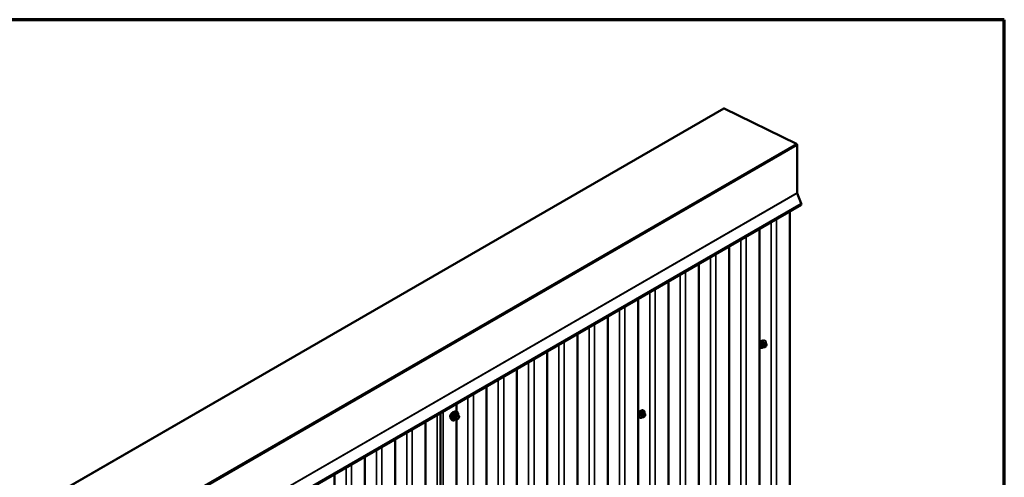
# Model space of a CAD drawing. Units: inches. Extents: x 0.6 to 33.4, y 0.6 to 21.4.
# Drawn here: x 25.2 to 33.4, y 17.6 to 21.4 of the extents above; entities that cross this region are included whole.
import ezdxf

# ---------------------------------------------------------------- set-up
doc = ezdxf.new("R2010")
doc.units = ezdxf.units.IN
doc.header["$LTSCALE"] = 2
doc.header["$MEASUREMENT"] = 0
for name, color, linetype, lineweight in [('Border (ANSI)', 7, 'Continuous', 70), ('Visible (ANSI)', 7, 'Continuous', 50), ('Visible Narrow (ANSI)', 7, 'Continuous', 35)]:
    doc.layers.add(name, color=color, linetype=linetype, lineweight=lineweight)

# ---------------------------------------------------------------- blocks, each defined once
blk = doc.blocks.new('Borders ATAS A Border')
at = {"layer": 'Border (ANSI)'}
for p, q in [((16.7, 10.7), (0.3, 10.7)), ((16.7, 0.3), (16.7, 10.7))]:
    blk.add_line(p, q, dxfattribs=at)

msp = doc.modelspace()

# ---------------------------------------------------------------- linework, layer by layer
at = {"layer": 'Visible (ANSI)'}
for p, q in [((25.41496, 17.39701), (31.07182, 20.663)), ((31.67459, 20.37109), (31.07605, 20.6628)), ((31.68183, 19.96312), (31.68183, 20.35917)), ((31.7153, 19.87594), (31.68222, 19.96119)), ((26.05691, 16.59737), (31.71376, 19.86336)), ((31.61977, 13.52642), (31.61977, 19.80909)), ((31.36832, 13.38125), (31.36832, 19.66392)), ((31.11687, 13.23607), (31.11687, 19.51875)), ((30.86543, 13.0909), (30.86543, 19.37357)), ((30.61398, 12.94573), (30.61398, 19.2284)), ((30.36253, 12.80055), (30.36253, 19.08323)), ((30.11108, 12.65538), (30.11108, 18.93805)), ((29.85964, 12.51021), (29.85964, 18.79288)), ((31.41421, 18.73582), (31.41138, 18.73746)), ((31.42243, 18.71249), (31.41335, 18.71773)), ((29.60819, 12.36504), (29.60819, 18.64771)), ((31.38088, 18.67809), (31.37805, 18.67972)), ((31.40165, 18.68468), (31.39257, 18.68993)), ((31.41041, 18.68265), (31.40853, 18.68282)), ((31.42249, 18.69017), (31.42061, 18.68784)), ((31.42645, 18.7032), (31.42645, 18.7007)), ((29.35674, 12.21986), (29.35674, 18.50253)), ((29.1053, 12.07469), (29.1053, 18.35736)), ((28.72133, 18.13568), (28.72133, 11.87665)), ((28.8479, 18.14843), (28.85577, 18.14682)), ((28.85385, 18.14722), (28.85385, 18.21219)), ((30.40842, 18.15513), (30.40559, 18.15676)), ((30.41665, 18.13179), (30.40756, 18.13704)), ((28.59734, 11.78727), (28.59734, 18.06409)), ((28.81122, 18.08489), (28.81654, 18.07888)), ((28.85014, 18.07831), (28.83706, 18.08586)), ((28.86757, 18.08698), (28.85254, 18.07831)), ((28.85385, 16.18763), (28.85385, 18.07906)), ((28.86757, 18.12118), (28.85448, 18.12874)), ((28.86833, 18.12049), (28.87584, 18.1098)), ((28.87612, 18.10755), (28.8686, 18.08819)), ((30.37509, 18.09739), (30.37226, 18.09903)), ((30.39586, 18.10399), (30.38678, 18.10923)), ((30.40462, 18.10196), (30.40274, 18.10213)), ((30.4167, 18.10948), (30.41482, 18.10715)), ((30.42066, 18.1225), (30.42066, 18.12)), ((28.34589, 11.64209), (28.34589, 17.91892)), ((28.09444, 11.49692), (28.09444, 17.77375)), ((27.843, 11.35175), (27.843, 17.62857))]:
    msp.add_line(p, q, dxfattribs=at)
for centre, start, end in [((28.85134, 18.08039), 240, 300), ((28.86637, 18.11911), 35.103909, 60), ((28.86637, 18.08906), 300, 338.793977), ((28.87388, 18.10842), 338.793977, 35.103909)]:
    msp.add_arc(centre, 0.0024, start, end, dxfattribs=at)
for centre, major_axis, start_param, end_param in [((31.07657, 20.65477), (-0.00475, 0.00823), 5.5755483, 6.2831853), ((31.67511, 20.36305), (-0.00475, 0.00823), 3.9269908, 5.5755483), ((31.68478, 19.96142), (-0.00208, 0.00361), 0.7853982, 1.3089969), ((31.70693, 19.8752), (0.00683, -0.01184), 0, 1.3089969)]:
    msp.add_ellipse(centre, major_axis=major_axis, ratio=0.5773503, start_param=start_param, end_param=end_param, dxfattribs=at)
for points, knots in [([(31.37805, 18.67972), (31.37626, 18.68075), (31.37473, 18.68222), (31.37228, 18.6859), (31.3714, 18.68815), (31.37034, 18.69332), (31.37023, 18.69629), (31.37084, 18.70255), (31.37158, 18.70585), (31.3738, 18.71241), (31.37528, 18.71566), (31.37883, 18.72182), (31.38089, 18.72472), (31.38543, 18.72991), (31.3879, 18.73219), (31.39304, 18.7359), (31.39571, 18.73732), (31.40099, 18.73908), (31.40361, 18.73943), (31.40798, 18.73895), (31.40978, 18.73838), (31.41138, 18.73746)], [5.4977871, 5.4977871, 5.4977871, 5.4977871, 5.7754091, 5.7754091, 6.0744405, 6.0744405, 6.4023376, 6.4023376, 6.7359496, 6.7359496, 7.0674569, 7.0674569, 7.3979014, 7.3979014, 7.7293887, 7.7293887, 8.0629836, 8.0629836, 8.3908673, 8.3908673, 8.6393798, 8.6393798, 8.6393798, 8.6393798]), ([(31.38097, 18.72848), (31.38081, 18.72829), (31.38064, 18.72809), (31.37853, 18.72544), (31.37687, 18.72252), (31.37435, 18.71672), (31.37332, 18.71343), (31.37246, 18.7093), (31.37229, 18.70836), (31.37215, 18.70744)], [-0.55917008, -0.55917008, -0.55917008, -0.55917008, -0.54414384, -0.54414384, -0.36278809, -0.36278809, -0.18139404, -0.18139404, -0.12751075, -0.12751075, -0.12751075, -0.12751075]), ([(31.41421, 18.73582), (31.416, 18.73479), (31.41753, 18.73332), (31.41998, 18.72964), (31.42086, 18.72739), (31.42193, 18.72222), (31.42203, 18.71925), (31.42163, 18.71516), (31.42149, 18.71415), (31.42131, 18.71313)], [2.3561945, 2.3561945, 2.3561945, 2.3561945, 2.6338165, 2.6338165, 2.9328478, 2.9328478, 3.2607449, 3.2607449, 3.365614, 3.365614, 3.365614, 3.365614]), ([(31.42243, 18.71249), (31.42293, 18.7122), (31.42345, 18.71187), (31.42423, 18.71123), (31.42452, 18.71096), (31.42504, 18.71037), (31.42527, 18.71005), (31.4257, 18.7093), (31.42588, 18.70883), (31.4261, 18.70799), (31.42617, 18.70761), (31.4263, 18.70673), (31.42634, 18.70624), (31.42643, 18.70488), (31.42645, 18.70403), (31.42645, 18.7032)], [0, 0, 0, 0, 0.03767676, 0.03767676, 0.06186304, 0.06186304, 0.08454047, 0.08454047, 0.11199525, 0.11199525, 0.1347104, 0.1347104, 0.16604504, 0.16604504, 0.2223381, 0.2223381, 0.2223381, 0.2223381]), ([(31.40436, 18.68352), (31.40352, 18.6828), (31.40266, 18.68213), (31.39922, 18.67964), (31.39655, 18.67822), (31.39127, 18.67646), (31.38865, 18.67611), (31.38428, 18.67659), (31.38248, 18.67716), (31.38088, 18.67809)], [4.4760208, 4.4760208, 4.4760208, 4.4760208, 4.587796, 4.587796, 4.921391, 4.921391, 5.2492746, 5.2492746, 5.4977871, 5.4977871, 5.4977871, 5.4977871]), ([(31.40853, 18.68282), (31.40781, 18.68288), (31.40702, 18.68297), (31.40594, 18.68315), (31.40569, 18.6832), (31.40525, 18.68329), (31.40507, 18.68333), (31.40471, 18.68342), (31.40453, 18.68347), (31.40408, 18.6836), (31.40381, 18.68368), (31.40328, 18.68388), (31.40302, 18.68399), (31.40237, 18.68428), (31.402, 18.68448), (31.40165, 18.68468)], [0, 0, 0, 0, 0.06266163, 0.06266163, 0.08102536, 0.08102536, 0.09296794, 0.09296794, 0.10413124, 0.10413124, 0.11997907, 0.11997907, 0.13657606, 0.13657606, 0.16278759, 0.16278759, 0.16278759, 0.16278759]), ([(31.42061, 18.68784), (31.41946, 18.68641), (31.41827, 18.68494), (31.41644, 18.6835), (31.41606, 18.68324), (31.41536, 18.68291), (31.41507, 18.68281), (31.41441, 18.68264), (31.41404, 18.68259), (31.41345, 18.68255), (31.4132, 18.68254), (31.41249, 18.68253), (31.41203, 18.68254), (31.41118, 18.68259), (31.41079, 18.68262), (31.41041, 18.68265)], [0, 0, 0, 0, 0.106625, 0.106625, 0.1328436, 0.1328436, 0.15064141, 0.15064141, 0.1728331, 0.1728331, 0.19114548, 0.19114548, 0.22801658, 0.22801658, 0.26161479, 0.26161479, 0.26161479, 0.26161479]), ([(31.42645, 18.7007), (31.42645, 18.6994), (31.42644, 18.69814), (31.42615, 18.69641), (31.42606, 18.69601), (31.42581, 18.69523), (31.42565, 18.69486), (31.4253, 18.69417), (31.42511, 18.69384), (31.42447, 18.69281), (31.42399, 18.69213), (31.42316, 18.69102), (31.42283, 18.6906), (31.42249, 18.69017)], [0, 0, 0, 0, 0.08829504, 0.08829504, 0.11264316, 0.11264316, 0.13541767, 0.13541767, 0.1573849, 0.1573849, 0.20674821, 0.20674821, 0.23843575, 0.23843575, 0.23843575, 0.23843575]), ([(28.81122, 18.08489), (28.8096, 18.08672), (28.80838, 18.08897), (28.80668, 18.09428), (28.80628, 18.0974), (28.80638, 18.10414), (28.80693, 18.10777), (28.8089, 18.11512), (28.81032, 18.11882), (28.81388, 18.12595), (28.81602, 18.12937), (28.82081, 18.1356), (28.82346, 18.13842), (28.82906, 18.14316), (28.832, 18.14509), (28.83792, 18.14781), (28.8409, 18.14861), (28.84518, 18.1488), (28.84657, 18.1487), (28.8479, 18.14843)], [5.6884082, 5.6884082, 5.6884082, 5.6884082, 5.9803936, 5.9803936, 6.3020273, 6.3020273, 6.6341058, 6.6341058, 6.9648941, 6.9648941, 7.2942246, 7.2942246, 7.6239053, 7.6239053, 7.9554641, 7.9554641, 8.2861597, 8.2861597, 8.4487588, 8.4487588, 8.4487588, 8.4487588]), ([(28.82984, 18.14352), (28.82866, 18.14303), (28.82744, 18.14242), (28.82369, 18.14026), (28.82085, 18.13821), (28.81666, 18.13448), (28.81524, 18.13308), (28.81391, 18.13163)], [2.3569825, 2.3569825, 2.3569825, 2.3569825, 2.45545621, 2.45545621, 2.66004982, 2.66004982, 2.76767957, 2.76767957, 2.76767957, 2.76767957]), ([(28.85577, 18.14682), (28.8583, 18.14631), (28.8606, 18.14518), (28.86439, 18.14184), (28.86589, 18.13966), (28.86805, 18.13439), (28.86868, 18.13127), (28.86893, 18.12548), (28.86879, 18.12295), (28.86843, 18.12035)], [2.1655735, 2.1655735, 2.1655735, 2.1655735, 2.4719009, 2.4719009, 2.7746332, 2.7746332, 3.0934503, 3.0934503, 3.3176277, 3.3176277, 3.3176277, 3.3176277]), ([(30.37226, 18.09903), (30.37047, 18.10006), (30.36894, 18.10153), (30.36649, 18.10521), (30.36561, 18.10746), (30.36455, 18.11263), (30.36444, 18.1156), (30.36505, 18.12186), (30.36579, 18.12516), (30.36801, 18.13171), (30.36949, 18.13497), (30.37304, 18.14112), (30.3751, 18.14403), (30.37964, 18.14921), (30.38211, 18.1515), (30.38725, 18.15521), (30.38992, 18.15663), (30.3952, 18.15839), (30.39783, 18.15874), (30.40219, 18.15826), (30.40399, 18.15769), (30.40559, 18.15676)], [2.3561945, 2.3561945, 2.3561945, 2.3561945, 2.6338165, 2.6338165, 2.9328478, 2.9328478, 3.2607449, 3.2607449, 3.5943569, 3.5943569, 3.9258643, 3.9258643, 4.2563088, 4.2563088, 4.587796, 4.587796, 4.921391, 4.921391, 5.2492746, 5.2492746, 5.4977871, 5.4977871, 5.4977871, 5.4977871]), ([(30.37519, 18.14779), (30.37502, 18.14759), (30.37486, 18.1474), (30.37274, 18.14475), (30.37108, 18.14183), (30.36856, 18.13602), (30.36753, 18.13274), (30.36667, 18.12861), (30.3665, 18.12767), (30.36636, 18.12675)], [0.89182909, 0.89182909, 0.89182909, 0.89182909, 0.90685534, 0.90685534, 1.08821109, 1.08821109, 1.26960513, 1.26960513, 1.32348843, 1.32348843, 1.32348843, 1.32348843]), ([(30.40842, 18.15513), (30.41021, 18.1541), (30.41174, 18.15263), (30.4142, 18.14895), (30.41508, 18.1467), (30.41614, 18.14153), (30.41624, 18.13856), (30.41584, 18.13446), (30.4157, 18.13346), (30.41552, 18.13244)], [5.4977871, 5.4977871, 5.4977871, 5.4977871, 5.7754091, 5.7754091, 6.0744405, 6.0744405, 6.4023376, 6.4023376, 6.5072066, 6.5072066, 6.5072066, 6.5072066]), ([(28.81391, 18.13163), (28.81271, 18.13033), (28.81159, 18.12897), (28.80842, 18.12477), (28.80648, 18.12153), (28.80385, 18.11498), (28.80318, 18.11168), (28.80318, 18.10875)], [-0.50626204, -0.50626204, -0.50626204, -0.50626204, -0.40929819, -0.40929819, -0.20464909, -0.20464909, 0, 0, 0, 0]), ([(28.80318, 18.10875), (28.80318, 18.10583), (28.80385, 18.10292), (28.80552, 18.09985), (28.80592, 18.09923), (28.80636, 18.09865)], [0, 0, 0, 0, 0.20464909, 0.20464909, 0.25987709, 0.25987709, 0.25987709, 0.25987709]), ([(28.84555, 18.08096), (28.84395, 18.07973), (28.84233, 18.07864), (28.83762, 18.07595), (28.83452, 18.07476), (28.8286, 18.07369), (28.82578, 18.0738), (28.82081, 18.0753), (28.81865, 18.07664), (28.81678, 18.07861), (28.81666, 18.07874), (28.81654, 18.07888)], [4.5453782, 4.5453782, 4.5453782, 4.5453782, 4.7177831, 4.7177831, 5.0434168, 5.0434168, 5.3636974, 5.3636974, 5.6671991, 5.6671991, 5.6884082, 5.6884082, 5.6884082, 5.6884082]), ([(28.83669, 18.086), (28.83669, 18.086), (28.8367, 18.086), (28.83672, 18.086), (28.83676, 18.08599), (28.83688, 18.08595), (28.83696, 18.08592), (28.83706, 18.08586)], [0.050221333, 0.050221333, 0.050221333, 0.050221333, 0.053570787, 0.053570787, 0.06338584, 0.06338584, 0.07248921, 0.07248921, 0.07248921, 0.07248921]), ([(28.84918, 18.08782), (28.84877, 18.08863), (28.84846, 18.08971), (28.84823, 18.09215), (28.84828, 18.09348), (28.84871, 18.09632), (28.84911, 18.09784), (28.85023, 18.10091), (28.85095, 18.10246), (28.85268, 18.10541), (28.85367, 18.10682), (28.8558, 18.10932), (28.85694, 18.11041), (28.85921, 18.11219), (28.86034, 18.11287), (28.86245, 18.11379), (28.86343, 18.11403), (28.8643, 18.11408), (28.86433, 18.11409), (28.86435, 18.11409)], [5.8562372, 5.8562372, 5.8562372, 5.8562372, 6.1806184, 6.1806184, 6.4754799, 6.4754799, 6.7729937, 6.7729937, 7.0747302, 7.0747302, 7.3779996, 7.3779996, 7.679591, 7.679591, 7.9768112, 7.9768112, 8.271911, 8.271911, 8.2809298, 8.2809298, 8.2809298, 8.2809298]), ([(30.39857, 18.10282), (30.39773, 18.10211), (30.39688, 18.10143), (30.39343, 18.09895), (30.39076, 18.09753), (30.38548, 18.09577), (30.38286, 18.09542), (30.37849, 18.0959), (30.37669, 18.09647), (30.37509, 18.09739)], [7.6176134, 7.6176134, 7.6176134, 7.6176134, 7.7293887, 7.7293887, 8.0629836, 8.0629836, 8.3908673, 8.3908673, 8.6393798, 8.6393798, 8.6393798, 8.6393798]), ([(30.40274, 18.10213), (30.40203, 18.10219), (30.40123, 18.10228), (30.40015, 18.10246), (30.3999, 18.10251), (30.39946, 18.1026), (30.39928, 18.10264), (30.39892, 18.10273), (30.39874, 18.10278), (30.39829, 18.1029), (30.39802, 18.10299), (30.39749, 18.10319), (30.39723, 18.10329), (30.39658, 18.10359), (30.39621, 18.10379), (30.39586, 18.10399)], [0, 0, 0, 0, 0.06266163, 0.06266163, 0.08102536, 0.08102536, 0.09296794, 0.09296794, 0.10413124, 0.10413124, 0.11997907, 0.11997907, 0.13657606, 0.13657606, 0.16278759, 0.16278759, 0.16278759, 0.16278759]), ([(30.41482, 18.10715), (30.41367, 18.10572), (30.41248, 18.10425), (30.41065, 18.10281), (30.41027, 18.10255), (30.40957, 18.10222), (30.40928, 18.10211), (30.40862, 18.10195), (30.40825, 18.1019), (30.40766, 18.10186), (30.40742, 18.10185), (30.4067, 18.10184), (30.40625, 18.10185), (30.40539, 18.10189), (30.405, 18.10193), (30.40462, 18.10196)], [0, 0, 0, 0, 0.106625, 0.106625, 0.1328436, 0.1328436, 0.15064141, 0.15064141, 0.1728331, 0.1728331, 0.19114548, 0.19114548, 0.22801658, 0.22801658, 0.26161479, 0.26161479, 0.26161479, 0.26161479]), ([(30.41665, 18.13179), (30.41714, 18.13151), (30.41766, 18.13117), (30.41844, 18.13054), (30.41873, 18.13026), (30.41925, 18.12968), (30.41949, 18.12936), (30.41991, 18.1286), (30.42009, 18.12814), (30.42032, 18.1273), (30.42038, 18.12692), (30.42051, 18.12604), (30.42055, 18.12555), (30.42064, 18.12419), (30.42066, 18.12333), (30.42066, 18.1225)], [0, 0, 0, 0, 0.03767676, 0.03767676, 0.06186304, 0.06186304, 0.08454047, 0.08454047, 0.11199525, 0.11199525, 0.1347104, 0.1347104, 0.16604504, 0.16604504, 0.2223381, 0.2223381, 0.2223381, 0.2223381]), ([(30.42066, 18.12), (30.42066, 18.1187), (30.42065, 18.11745), (30.42036, 18.11572), (30.42027, 18.11532), (30.42002, 18.11454), (30.41986, 18.11417), (30.41951, 18.11347), (30.41932, 18.11315), (30.41868, 18.11212), (30.4182, 18.11144), (30.41737, 18.11033), (30.41704, 18.10991), (30.4167, 18.10948)], [0, 0, 0, 0, 0.08829504, 0.08829504, 0.11264316, 0.11264316, 0.13541767, 0.13541767, 0.1573849, 0.1573849, 0.20674821, 0.20674821, 0.23843575, 0.23843575, 0.23843575, 0.23843575])]:
    msp.add_open_spline(points, degree=3, knots=knots, dxfattribs=at)
for points in [[(31.38694, 18.7336), (31.38488, 18.73241), (31.38281, 18.73066), (31.38097, 18.72848)], [(31.39292, 18.73566), (31.39088, 18.73541), (31.38881, 18.73468), (31.38694, 18.7336)], [(30.38115, 18.15291), (30.37909, 18.15172), (30.37702, 18.14997), (30.37519, 18.14779)], [(30.38713, 18.15497), (30.38509, 18.15472), (30.38303, 18.15399), (30.38115, 18.15291)]]:
    msp.add_open_spline(points, degree=3, dxfattribs=at)
at = {"layer": 'Visible Narrow (ANSI)'}
for p, q in [((25.41919, 17.39682), (31.07605, 20.6628)), ((26.01774, 17.1051), (31.67459, 20.37109)), ((26.02497, 17.09319), (31.68183, 20.35917)), ((26.02497, 16.69713), (31.68183, 19.96312)), ((26.02537, 16.6952), (31.68222, 19.96119)), ((26.05844, 16.60996), (31.7153, 19.87594)), ((31.46472, 19.71958), (31.46472, 13.47549)), ((31.50977, 19.74559), (31.50977, 13.47163)), ((31.21327, 19.5744), (31.21327, 13.33031)), ((31.25832, 19.60041), (31.25832, 13.32646)), ((31.00688, 19.45524), (31.00688, 13.18128)), ((30.96183, 19.42923), (30.96183, 13.18514)), ((30.71038, 19.28406), (30.71038, 13.03997)), ((30.75543, 19.31007), (30.75543, 13.03611)), ((30.45893, 19.13888), (30.45893, 12.89479)), ((30.50398, 19.16489), (30.50398, 12.89094)), ((30.20749, 18.99371), (30.20749, 12.74962)), ((30.25254, 19.01972), (30.25254, 12.74577)), ((30.00109, 18.87455), (30.00109, 12.60059)), ((29.95604, 18.84854), (29.95604, 12.60445)), ((29.74964, 18.72937), (29.74964, 12.45542)), ((31.4016, 18.717), (31.41063, 18.71178)), ((31.41346, 18.71342), (31.40443, 18.71863)), ((31.40899, 18.70679), (31.40712, 18.70446)), ((31.41282, 18.71788), (31.42185, 18.71267)), ((31.42021, 18.71202), (31.41834, 18.71219)), ((29.70459, 18.70337), (29.70459, 12.45927)), ((31.3918, 18.70291), (31.40082, 18.6977)), ((31.40082, 18.68651), (31.3918, 18.69172)), ((31.40224, 18.70135), (31.39321, 18.70656)), ((31.40245, 18.69242), (31.40245, 18.68992)), ((31.40999, 18.68992), (31.40999, 18.69242)), ((31.41278, 18.6996), (31.41465, 18.70193)), ((31.41465, 18.68579), (31.41278, 18.68595)), ((31.42022, 18.70515), (31.4221, 18.70498)), ((31.4221, 18.69134), (31.42022, 18.689)), ((31.42489, 18.70102), (31.42489, 18.69852)), ((29.45314, 18.55819), (29.45314, 12.3141)), ((29.49819, 18.5842), (29.49819, 12.31025)), ((29.2017, 18.41302), (29.2017, 12.16893)), ((29.24675, 18.43903), (29.24675, 12.16507)), ((28.95025, 18.26785), (28.95025, 12.02375)), ((28.9953, 18.29386), (28.9953, 12.0199)), ((28.74385, 18.14868), (28.74385, 11.87473)), ((30.39581, 18.1363), (30.40484, 18.13109)), ((30.40767, 18.13272), (30.39864, 18.13794)), ((30.40703, 18.13719), (30.41606, 18.13198)), ((28.69374, 18.11975), (28.69374, 11.8815)), ((28.84236, 18.0912), (28.82951, 18.09862)), ((28.82951, 18.09666), (28.84236, 18.08924)), ((28.83702, 18.11798), (28.84987, 18.11056)), ((28.84987, 18.07856), (28.83702, 18.08598)), ((28.85134, 18.11239), (28.83849, 18.11981)), ((28.84987, 18.11056), (28.84236, 18.0912)), ((28.84236, 18.08924), (28.84987, 18.07856)), ((28.84553, 18.09009), (28.85304, 18.10945)), ((28.85304, 18.07941), (28.84553, 18.09009)), ((28.86637, 18.12107), (28.85134, 18.11239)), ((28.85304, 18.10945), (28.86806, 18.11813)), ((28.86806, 18.08808), (28.85304, 18.07941)), ((28.85352, 18.12848), (28.86637, 18.12107)), ((28.86806, 18.11813), (28.87558, 18.10744)), ((28.87558, 18.10744), (28.86806, 18.08808)), ((30.38601, 18.12222), (30.39503, 18.11701)), ((30.39503, 18.10582), (30.38601, 18.11103)), ((30.39645, 18.12065), (30.38742, 18.12586)), ((30.39666, 18.11173), (30.39666, 18.10923)), ((30.40321, 18.1261), (30.40133, 18.12377)), ((30.4042, 18.10923), (30.4042, 18.11173)), ((30.40699, 18.11891), (30.40886, 18.12124)), ((30.40886, 18.10509), (30.40699, 18.10526)), ((30.41443, 18.13133), (30.41255, 18.1315)), ((30.41444, 18.12446), (30.41631, 18.12429)), ((30.41631, 18.11065), (30.41444, 18.10831)), ((30.4191, 18.12033), (30.4191, 18.11783)), ((28.44229, 17.97458), (28.44229, 11.73633)), ((28.48734, 18.00059), (28.48734, 11.73248)), ((28.19084, 17.8294), (28.19084, 11.59116)), ((28.23589, 17.85541), (28.23589, 11.5873)), ((27.9394, 17.68423), (27.9394, 11.44599)), ((27.98445, 17.71024), (27.98445, 11.44213))]:
    msp.add_line(p, q, dxfattribs=at)
for centre, major_axis, ratio, start_param, end_param in [((31.39472, 18.70859), (-0.01667, -0.02887), 0.5773503, 3.1415926, 6.2831853), ((31.39754, 18.70695), (-0.01667, -0.02887), 0.5773503, 3.1415926, 6.2831853), ((31.39931, 18.70594), (-0.01581, -0.02738), 0.5773503, 2.1472928, 7.2888968), ((31.33488, 18.7482), (-0.07105, -0.04994), 0.7886751, 1.8438762, 1.9994753), ((31.39274, 18.70723), (0.000984, -0.0009), 0.1658133, 3.978215, 5.3563135), ((31.33526, 18.74766), (0.07212, 0.05069), 0.7886751, 4.9854688, 5.141068), ((31.40113, 18.71767), (-0.00109, 0.00077), 0.2555579, 0.809446, 2.1875445), ((31.4049, 18.71984), (-0.00017, -0.00132), 0.7414172, 4.5847151, 5.9628136), ((31.34686, 18.75512), (-0.08096, 0.03141), 0.2113249, 2.4318788, 2.5874779), ((31.34648, 18.75413), (0.08218, -0.03189), 0.2113249, 5.5734714, 5.7290706), ((31.41088, 18.70411), (-0.00416, 0.00334), 0.2113249, 3.773507, 5.3443033), ((31.41204, 18.70977), (0.002, 0.00346), 0.5773503, 0.2617994, 1.3089969), ((31.41329, 18.71909), (-0.00005, -0.00133), 0.8311618, 4.5152259, 5.8933244), ((31.41645, 18.70733), (0.00047, 0.00531), 0.7886751, 4.3615096, 5.9323059), ((31.41833, 18.70716), (0.00047, 0.00531), 0.7886751, 4.3615096, 5.9323059), ((31.42043, 18.70902), (0.002, 0.00346), 0.5773503, 0, 0.2617994), ((31.39085, 18.70237), (-0.00133, -0.00009), 0.5307316, 3.8910029, 5.2691014), ((31.32889, 18.73276), (0.04342, -0.07521), 0.5773503, 0.7075986, 0.8631977), ((31.39085, 18.69118), (0.00133, -0.00009), 0.6204762, 0.8274449, 2.2055434), ((31.32965, 18.7332), (-0.04408, 0.07634), 0.5773503, 3.8491912, 4.0047904), ((31.39274, 18.6885), (0.00017, 0.00132), 0.7414172, 0.1651025, 1.0577268), ((31.33488, 18.72423), (0.08096, -0.03141), 0.2113249, 5.5734714, 5.6126316), ((31.40365, 18.69933), (0.002, 0.00346), 0.5773503, 1.3089969, 2.3561945), ((31.40365, 18.68815), (-0.002, -0.00346), 0.5773503, 5.4977871, 6.2831853), ((31.40622, 18.6946), (-0.00533, 0), 0.5773503, 0.7853982, 2.3561945), ((31.40622, 18.6921), (0.00533, 0), 0.5773503, 3.9269908, 5.4977871), ((31.409, 18.70178), (0.00416, -0.00334), 0.2113249, 0.6319143, 2.2027106), ((31.409, 18.68813), (-0.00047, -0.00531), 0.7886751, 0, 1.2199169), ((31.41556, 18.69564), (0.00394, 0.00683), 0.5773503, 1.3089969, 2.3561945), ((31.41556, 18.69314), (-0.00394, -0.00683), 0.5773503, 5.4977871, 6.5449847), ((31.41088, 18.68796), (-0.00047, -0.00531), 0.7886751, 0, 1.2199169), ((31.41744, 18.69797), (0.00394, 0.00683), 0.5773503, 0.2617994, 1.3089969), ((31.41744, 18.69297), (-0.00394, -0.00683), 0.5773503, 0.2617994, 1.3089969), ((31.41645, 18.69118), (0.00416, -0.00334), 0.2113249, 0, 0.6319143), ((31.41931, 18.6978), (0.00394, 0.00683), 0.5773503, 5.4977871, 6.5449847), ((31.41931, 18.6953), (-0.00394, -0.00683), 0.5773503, 1.3089969, 2.3561945), ((31.41833, 18.69352), (0.00416, -0.00334), 0.2113249, 0, 0.6319143), ((31.42111, 18.7032), (0.00533, 0), 0.5773503, 5.4977871, 6.2831853), ((31.42111, 18.7007), (0.00533, 0), 0.5773503, 5.4977871, 6.2831853), ((28.8331, 18.11462), (-0.01868, -0.03236), 0.5773503, 3.3322137, 6.0925643), ((28.83994, 18.11066), (-0.01998, -0.0346), 0.5773503, 3.3322137, 6.0925643), ((28.84113, 18.10998), (-0.01933, -0.03349), 0.5773503, 2.2016566, 7.2194205), ((28.84113, 18.10998), (0.01621, 0.02808), 0.5773503, 5.4975062, 10.2104571), ((28.84223, 18.10934), (-0.01407, -0.02437), 0.5773503, 2.5227558, 6.9020222), ((30.38893, 18.1279), (-0.01667, -0.02887), 0.5773503, 3.1415927, 6.2831853), ((30.39176, 18.12626), (-0.01667, -0.02887), 0.5773503, 3.1415927, 6.2831853), ((30.39352, 18.12525), (-0.01581, -0.02738), 0.5773503, 2.1472928, 7.2888968), ((30.32909, 18.16751), (-0.07105, -0.04994), 0.7886751, 1.8438762, 1.9994753), ((30.32947, 18.16696), (0.07212, 0.05069), 0.7886751, 4.9854688, 5.141068), ((30.39534, 18.13697), (-0.00109, 0.00077), 0.2555579, 0.809446, 2.1875445), ((30.39911, 18.13915), (-0.00017, -0.00132), 0.7414172, 4.5847151, 5.9628136), ((30.34107, 18.17442), (-0.08096, 0.03141), 0.2113249, 2.4318788, 2.5874779), ((30.34069, 18.17344), (0.08218, -0.03189), 0.2113249, 5.5734714, 5.7290706), ((30.4075, 18.1384), (-0.00005, -0.00133), 0.8311618, 4.5152259, 5.8933244), ((28.82804, 18.09875), (0.00189, -0.00148), 0.3899094, 1.028375, 1.9749917), ((28.82804, 18.09483), (0.00176, 0.00163), 0.5541429, 0.2566768, 1.2032934), ((28.83555, 18.11811), (-0.00239, 0.00024), 0.009094, 4.0502968, 4.9969134), ((28.83555, 18.08415), (0.0023, 0.00068), 0.9349583, 0.6381218, 1.5847384), ((28.83849, 18.12177), (0.00064, -0.00231), 0.3546411, 4.671027, 5.6176437), ((28.84383, 18.09107), (-0.0012, -0.00208), 0.5773503, 4.9741884, 6.0213859), ((28.84383, 18.09107), (-0.00224, 0.00087), 0.2113249, 0.938882, 2.5096783), ((28.84383, 18.09107), (-0.00196, -0.00138), 0.7886751, 0.3508794, 1.9216757), ((28.85134, 18.11043), (-0.0012, -0.00208), 0.5773503, 3.9269908, 4.9741884), ((28.85134, 18.11043), (0.00224, -0.00087), 0.2113249, 4.0804747, 5.651271), ((28.85134, 18.08039), (-0.00196, -0.00138), 0.7886751, 0.3508794, 1.9216757), ((28.85134, 18.08039), (-0.0012, -0.00208), 0.5773503, 6.0213859, 6.2831853), ((28.85134, 18.11043), (-0.0012, 0.00208), 0.5773503, 3.9269908, 5.4977871), ((28.85352, 18.13044), (-0.00184, 0.00154), 0.7354565, 1.175016, 2.1216326), ((28.85134, 18.08039), (0.0012, -0.00208), 0.5773503, 0, 0.7853982), ((28.85646, 18.13018), (-0.00176, -0.00163), 0.5541429, 5.5932454, 6.1714459), ((28.86036, 18.11034), (-0.0012, 0.00208), 0.5768814, 0.5312497, 0.7849926), ((28.86637, 18.11911), (0.0012, 0.00208), 0.5773503, 0, 0.7853982), ((28.86637, 18.11911), (0.0012, -0.00208), 0.5773503, 0.7853982, 2.3561945), ((28.86637, 18.08906), (0.0012, -0.00208), 0.5773503, 0, 0.7853982), ((28.86637, 18.11911), (0.00196, 0.00138), 0.7886751, 5.0632684, 6.2831853), ((28.86637, 18.08906), (0.00224, -0.00087), 0.2113249, 5.651271, 6.2831853), ((28.87388, 18.10842), (0.00196, 0.00138), 0.7886751, 5.0632684, 6.2831853), ((28.87388, 18.10842), (0.00224, -0.00087), 0.2113249, 5.651271, 6.2831853), ((30.38506, 18.12168), (-0.00133, -0.00009), 0.5307316, 3.8910029, 5.2691014), ((30.3231, 18.15206), (0.04342, -0.07521), 0.5773503, 0.7075986, 0.8631977), ((30.38506, 18.11049), (0.00133, -0.00009), 0.6204762, 0.8274449, 2.2055434), ((30.32386, 18.1525), (-0.04408, 0.07634), 0.5773503, 3.8491912, 4.0047904), ((30.38695, 18.12654), (0.000984, -0.0009), 0.1658133, 3.978215, 5.3563135), ((30.38695, 18.10781), (0.00017, 0.00132), 0.7414172, 0.1651025, 1.0577268), ((30.32909, 18.14354), (0.08096, -0.03141), 0.2113249, 5.5734714, 5.6126316), ((30.39786, 18.11864), (0.002, 0.00346), 0.5773503, 1.3089969, 2.3561945), ((30.39786, 18.10745), (-0.002, -0.00346), 0.5773503, 5.4977871, 6.2831853), ((30.40043, 18.1139), (-0.00533, 0), 0.5773503, 0.7853982, 2.3561945), ((30.40043, 18.1114), (0.00533, 0), 0.5773503, 3.9269908, 5.4977871), ((30.40322, 18.12109), (0.00416, -0.00334), 0.2113249, 0.6319143, 2.2027106), ((30.40322, 18.10744), (-0.00047, -0.00531), 0.7886751, 0, 1.2199169), ((30.40509, 18.12342), (-0.00416, 0.00334), 0.2113249, 3.773507, 5.3443033), ((30.40977, 18.11494), (0.00394, 0.00683), 0.5773503, 1.3089969, 2.3561945), ((30.40977, 18.11244), (-0.00394, -0.00683), 0.5773503, 5.4977871, 6.5449847), ((30.40509, 18.10727), (-0.00047, -0.00531), 0.7886751, 0, 1.2199169), ((30.40625, 18.12908), (0.002, 0.00346), 0.5773503, 0.2617994, 1.3089969), ((30.41165, 18.11728), (0.00394, 0.00683), 0.5773503, 0.2617994, 1.3089969), ((30.41165, 18.11228), (-0.00394, -0.00683), 0.5773503, 0.2617994, 1.3089969), ((30.41066, 18.12664), (0.00047, 0.00531), 0.7886751, 4.3615096, 5.9323059), ((30.41254, 18.12647), (0.00047, 0.00531), 0.7886751, 4.3615096, 5.9323059), ((30.41066, 18.11049), (0.00416, -0.00334), 0.2113249, 0, 0.6319143), ((30.41465, 18.12833), (0.002, 0.00346), 0.5773503, 0, 0.2617994), ((30.41352, 18.11711), (0.00394, 0.00683), 0.5773503, 5.4977871, 6.5449847), ((30.41352, 18.11461), (-0.00394, -0.00683), 0.5773503, 1.3089969, 2.3561945), ((30.41254, 18.11282), (0.00416, -0.00334), 0.2113249, 0, 0.6319143), ((30.41533, 18.1225), (0.00533, 0), 0.5773503, 5.4977871, 6.2831853), ((30.41533, 18.12), (0.00533, 0), 0.5773503, 5.4977871, 6.2831853)]:
    msp.add_ellipse(centre, major_axis=major_axis, ratio=ratio, start_param=start_param, end_param=end_param, dxfattribs=at)
msp.add_ellipse((28.86055, 18.09877), major_axis=(0.00917, 0.01589), ratio=0.5773503, dxfattribs=at)
for points, knots in [([(31.39197, 18.70771), (31.39182, 18.70754), (31.39167, 18.70737), (31.3911, 18.70662), (31.39075, 18.70598), (31.39032, 18.70483), (31.39019, 18.70432), (31.3901, 18.70351), (31.39009, 18.70321), (31.39011, 18.70292)], [-0.10594378, -0.10594378, -0.10594378, -0.10594378, -0.09268701, -0.09268701, -0.05149278, -0.05149278, -0.01980492, -0.01980492, 0, 0, 0, 0]), ([(31.40395, 18.72014), (31.4038, 18.72016), (31.40364, 18.72016), (31.40299, 18.72013), (31.40247, 18.71995), (31.40157, 18.71942), (31.4012, 18.71912), (31.40063, 18.71852), (31.40043, 18.71826), (31.40024, 18.71799)], [-0.10594378, -0.10594378, -0.10594378, -0.10594378, -0.09268701, -0.09268701, -0.05149278, -0.05149278, -0.01980492, -0.01980492, 0, 0, 0, 0]), ([(31.4016, 18.717), (31.40174, 18.7172), (31.40189, 18.7174), (31.40232, 18.71786), (31.4026, 18.7181), (31.40328, 18.7185), (31.40368, 18.71863), (31.40419, 18.71865), (31.40431, 18.71865), (31.40443, 18.71863)], [0, 0, 0, 0, 0.01980492, 0.01980492, 0.05149278, 0.05149278, 0.09268701, 0.09268701, 0.10594378, 0.10594378, 0.10594378, 0.10594378]), ([(31.414, 18.71735), (31.41391, 18.7179), (31.41372, 18.71835), (31.41327, 18.71897), (31.41303, 18.71916), (31.41259, 18.71935), (31.41241, 18.71939), (31.41222, 18.7194)], [-0.091772912, -0.091772912, -0.091772912, -0.091772912, -0.051492782, -0.051492782, -0.019804916, -0.019804916, 0, 0, 0, 0]), ([(31.41282, 18.71788), (31.41296, 18.71788), (31.4131, 18.71785), (31.41327, 18.71778), (31.41331, 18.71776), (31.41335, 18.71773)], [0, 0, 0, 0, 0.019804916, 0.019804916, 0.026454019, 0.026454019, 0.026454019, 0.026454019]), ([(31.39011, 18.6919), (31.3901, 18.69172), (31.3901, 18.69155), (31.39015, 18.69086), (31.3903, 18.6904), (31.39076, 18.68978), (31.39102, 18.68957), (31.39153, 18.68934), (31.39174, 18.68929), (31.39197, 18.68926)], [-0.10594378, -0.10594378, -0.10594378, -0.10594378, -0.09268701, -0.09268701, -0.05149278, -0.05149278, -0.01980492, -0.01980492, 0, 0, 0, 0]), ([(31.3918, 18.70291), (31.39178, 18.70313), (31.39178, 18.70337), (31.39184, 18.70399), (31.39193, 18.70438), (31.39226, 18.70525), (31.39253, 18.70573), (31.39298, 18.7063), (31.39309, 18.70643), (31.39321, 18.70656)], [0, 0, 0, 0, 0.01980492, 0.01980492, 0.05149278, 0.05149278, 0.09268701, 0.09268701, 0.10594378, 0.10594378, 0.10594378, 0.10594378]), ([(31.39257, 18.68993), (31.39239, 18.69003), (31.39224, 18.69016), (31.39192, 18.6906), (31.39181, 18.69094), (31.39178, 18.69146), (31.39178, 18.69159), (31.3918, 18.69172)], [0.026454019, 0.026454019, 0.026454019, 0.026454019, 0.051492782, 0.051492782, 0.092687007, 0.092687007, 0.105943778, 0.105943778, 0.105943778, 0.105943778]), ([(30.39816, 18.13945), (30.39801, 18.13947), (30.39785, 18.13947), (30.3972, 18.13943), (30.39668, 18.13926), (30.39579, 18.13873), (30.39541, 18.13843), (30.39484, 18.13783), (30.39464, 18.13757), (30.39445, 18.1373)], [-0.10594378, -0.10594378, -0.10594378, -0.10594378, -0.09268701, -0.09268701, -0.05149278, -0.05149278, -0.01980492, -0.01980492, 0, 0, 0, 0]), ([(30.39581, 18.1363), (30.39595, 18.13651), (30.39611, 18.13671), (30.39653, 18.13717), (30.39681, 18.1374), (30.39749, 18.13781), (30.39789, 18.13794), (30.3984, 18.13796), (30.39852, 18.13795), (30.39864, 18.13794)], [0, 0, 0, 0, 0.01980492, 0.01980492, 0.05149278, 0.05149278, 0.09268701, 0.09268701, 0.10594378, 0.10594378, 0.10594378, 0.10594378]), ([(30.40821, 18.13666), (30.40812, 18.1372), (30.40794, 18.13766), (30.40749, 18.13827), (30.40725, 18.13847), (30.4068, 18.13866), (30.40662, 18.1387), (30.40643, 18.13871)], [-0.091772912, -0.091772912, -0.091772912, -0.091772912, -0.051492782, -0.051492782, -0.019804916, -0.019804916, 0, 0, 0, 0]), ([(30.40703, 18.13719), (30.40717, 18.13718), (30.40731, 18.13716), (30.40748, 18.13708), (30.40752, 18.13706), (30.40756, 18.13704)], [0, 0, 0, 0, 0.019804916, 0.019804916, 0.026454019, 0.026454019, 0.026454019, 0.026454019]), ([(28.82783, 18.10001), (28.82761, 18.09975), (28.82743, 18.09946), (28.82711, 18.09872), (28.82703, 18.09826), (28.82712, 18.09747), (28.82724, 18.09715), (28.82753, 18.09666), (28.82767, 18.09649), (28.82783, 18.09633)], [-0.097231966, -0.097231966, -0.097231966, -0.097231966, -0.074882683, -0.074882683, -0.041601491, -0.041601491, -0.016000573, -0.016000573, 0, 0, 0, 0]), ([(28.83489, 18.1182), (28.83481, 18.11721), (28.83471, 18.11622), (28.83423, 18.11284), (28.83367, 18.11049), (28.83282, 18.10831), (28.83197, 18.10612), (28.83084, 18.10408), (28.82898, 18.10145), (28.82841, 18.10072), (28.82783, 18.10001)], [-0.79389075, -0.79389075, -0.79389075, -0.79389075, -0.73452768, -0.73452768, -0.58748351, -0.58748351, -0.58748351, -0.44043934, -0.44043934, -0.38107627, -0.38107627, -0.38107627, -0.38107627]), ([(28.82783, 18.09633), (28.82841, 18.09574), (28.82898, 18.09515), (28.83084, 18.09317), (28.83197, 18.09183), (28.83282, 18.09062), (28.83367, 18.08941), (28.83423, 18.08834), (28.83471, 18.087), (28.83481, 18.08664), (28.83489, 18.08629)], [-0.79389075, -0.79389075, -0.79389075, -0.79389075, -0.73452768, -0.73452768, -0.58748351, -0.58748351, -0.58748351, -0.44043934, -0.44043934, -0.38107627, -0.38107627, -0.38107627, -0.38107627]), ([(28.82951, 18.09666), (28.8294, 18.09677), (28.8293, 18.09688), (28.82909, 18.09717), (28.82901, 18.09736), (28.82895, 18.09778), (28.829, 18.09802), (28.82923, 18.09838), (28.82936, 18.09851), (28.82951, 18.09862)], [0, 0, 0, 0, 0.016000573, 0.016000573, 0.041601491, 0.041601491, 0.074882683, 0.074882683, 0.097231966, 0.097231966, 0.097231966, 0.097231966]), ([(28.82951, 18.09862), (28.8301, 18.09938), (28.83067, 18.10016), (28.83256, 18.10298), (28.83373, 18.10516), (28.83464, 18.10751), (28.83555, 18.10985), (28.8362, 18.11235), (28.83679, 18.11591), (28.83692, 18.11695), (28.83702, 18.11798)], [0.38107627, 0.38107627, 0.38107627, 0.38107627, 0.44043934, 0.44043934, 0.58748351, 0.58748351, 0.58748351, 0.73452768, 0.73452768, 0.79389075, 0.79389075, 0.79389075, 0.79389075]), ([(28.83702, 18.08598), (28.83692, 18.08633), (28.83679, 18.0867), (28.8362, 18.08809), (28.83555, 18.08923), (28.83464, 18.09053), (28.83373, 18.09182), (28.83256, 18.09326), (28.83067, 18.0954), (28.8301, 18.09603), (28.82951, 18.09666)], [0.38107627, 0.38107627, 0.38107627, 0.38107627, 0.44043934, 0.44043934, 0.58748351, 0.58748351, 0.58748351, 0.73452768, 0.73452768, 0.79389075, 0.79389075, 0.79389075, 0.79389075]), ([(28.83765, 18.12164), (28.83731, 18.12155), (28.83698, 18.12142), (28.83622, 18.12098), (28.83583, 18.1206), (28.8353, 18.1198), (28.83513, 18.11941), (28.83495, 18.11874), (28.83491, 18.11847), (28.83489, 18.1182)], [-0.097231966, -0.097231966, -0.097231966, -0.097231966, -0.074882683, -0.074882683, -0.041601491, -0.041601491, -0.016000573, -0.016000573, 0, 0, 0, 0]), ([(28.83489, 18.08629), (28.83491, 18.08616), (28.83499, 18.08605), (28.83529, 18.08583), (28.83558, 18.08576), (28.83624, 18.08576), (28.83657, 18.08579), (28.83696, 18.08587), (28.83699, 18.08588), (28.83702, 18.08588)], [-0.097231966, -0.097231966, -0.097231966, -0.097231966, -0.074882683, -0.074882683, -0.041601491, -0.041601491, -0.016000573, -0.016000573, -0.014137847, -0.014137847, -0.014137847, -0.014137847]), ([(28.83702, 18.11798), (28.83701, 18.11814), (28.837, 18.1183), (28.83704, 18.11868), (28.83711, 18.1189), (28.83738, 18.11934), (28.8376, 18.11953), (28.83806, 18.11974), (28.83827, 18.11979), (28.83849, 18.11981)], [0, 0, 0, 0, 0.016000573, 0.016000573, 0.041601491, 0.041601491, 0.074882683, 0.074882683, 0.097231966, 0.097231966, 0.097231966, 0.097231966]), ([(28.83706, 18.08586), (28.83705, 18.08586), (28.83705, 18.08587), (28.837, 18.0859), (28.837, 18.08594), (28.83702, 18.08598)], [0.07248921, 0.07248921, 0.07248921, 0.07248921, 0.074882683, 0.074882683, 0.097231966, 0.097231966, 0.097231966, 0.097231966]), ([(28.85176, 18.12979), (28.85135, 18.12925), (28.8509, 18.12872), (28.84922, 18.12695), (28.84778, 18.12579), (28.84608, 18.1248), (28.84438, 18.12382), (28.84242, 18.12302), (28.83944, 18.1221), (28.83855, 18.12186), (28.83765, 18.12164)], [-0.79343171, -0.79343171, -0.79343171, -0.79343171, -0.73407951, -0.73407951, -0.58703534, -0.58703534, -0.58703534, -0.43999117, -0.43999117, -0.38063897, -0.38063897, -0.38063897, -0.38063897]), ([(28.83849, 18.11981), (28.83943, 18.12007), (28.84035, 18.12035), (28.84347, 18.1214), (28.84556, 18.1223), (28.84738, 18.12335), (28.8492, 18.1244), (28.85076, 18.12561), (28.85258, 18.12741), (28.85307, 18.12794), (28.85352, 18.12848)], [0.38063897, 0.38063897, 0.38063897, 0.38063897, 0.43999117, 0.43999117, 0.58703534, 0.58703534, 0.58703534, 0.73407951, 0.73407951, 0.79343171, 0.79343171, 0.79343171, 0.79343171]), ([(28.85866, 18.11132), (28.86006, 18.11213), (28.86147, 18.11259), (28.86431, 18.11276), (28.8657, 18.11226), (28.86764, 18.11029), (28.86825, 18.10892), (28.86871, 18.1057), (28.8686, 18.1039), (28.86778, 18.10029), (28.86712, 18.09851), (28.86547, 18.09531), (28.86453, 18.09388), (28.86258, 18.0915), (28.8616, 18.09053), (28.85995, 18.0892), (28.85931, 18.08876), (28.85867, 18.08839), (28.85767, 18.08781), (28.85668, 18.08741), (28.8542, 18.08687), (28.85279, 18.08703), (28.85059, 18.0883), (28.84976, 18.08935), (28.84867, 18.09239), (28.84857, 18.09457), (28.84909, 18.09743), (28.84921, 18.09795), (28.84935, 18.09847)], [-0.8356439, -0.8356439, -0.8356439, -0.8356439, -0.7228785, -0.7228785, -0.5843537, -0.5843537, -0.4580668, -0.4580668, -0.3396703, -0.3396703, -0.2306045, -0.2306045, -0.1346235, -0.1346235, -0.0517783, -0.0517783, 0, 0, 0, 0.0802803, 0.0802803, 0.2087287, 0.2087287, 0.3306097, 0.3306097, 0.4799833, 0.4799833, 0.5125787, 0.5125787, 0.5125787, 0.5125787]), ([(28.84919, 18.08782), (28.84976, 18.0867), (28.85056, 18.08583), (28.85283, 18.08453), (28.85446, 18.08434), (28.85732, 18.08496), (28.85846, 18.08542), (28.85961, 18.08609), (28.86035, 18.08651), (28.86109, 18.08703), (28.863, 18.08856), (28.86412, 18.08968), (28.86637, 18.09242), (28.86745, 18.09407), (28.86935, 18.09776), (28.87012, 18.09982), (28.87107, 18.10398), (28.87119, 18.10605), (28.87066, 18.10976), (28.86995, 18.11134), (28.86772, 18.1136), (28.86614, 18.11418), (28.86435, 18.11409)], [-0.3046059, -0.3046059, -0.3046059, -0.3046059, -0.2087287, -0.2087287, -0.0802803, -0.0802803, 0, 0, 0, 0.0517783, 0.0517783, 0.1346235, 0.1346235, 0.2306045, 0.2306045, 0.3396703, 0.3396703, 0.4580668, 0.4580668, 0.5843537, 0.5843537, 0.7218426, 0.7218426, 0.7218426, 0.7218426]), ([(28.85453, 18.12954), (28.85432, 18.12978), (28.85409, 18.12997), (28.85353, 18.13034), (28.85318, 18.13045), (28.85259, 18.13041), (28.85235, 18.13032), (28.852, 18.13006), (28.85188, 18.12993), (28.85176, 18.12979)], [-0.097231966, -0.097231966, -0.097231966, -0.097231966, -0.074882683, -0.074882683, -0.041601491, -0.041601491, -0.016000573, -0.016000573, 0, 0, 0, 0]), ([(28.85352, 18.12848), (28.85355, 18.12858), (28.85358, 18.12866), (28.85371, 18.12882), (28.85382, 18.12888), (28.8541, 18.12891), (28.85428, 18.12885), (28.85448, 18.12874)], [0, 0, 0, 0, 0.016000573, 0.016000573, 0.041601491, 0.041601491, 0.07248921, 0.07248921, 0.07248921, 0.07248921]), ([(28.85521, 18.10861), (28.85524, 18.10865), (28.85527, 18.10868), (28.85637, 18.10977), (28.85752, 18.11066), (28.85866, 18.11132)], [0.741468068, 0.741468068, 0.741468068, 0.741468068, 0.744142609, 0.744142609, 0.835643919, 0.835643919, 0.835643919, 0.835643919]), ([(30.38618, 18.12702), (30.38603, 18.12685), (30.38588, 18.12668), (30.38531, 18.12592), (30.38496, 18.12529), (30.38453, 18.12414), (30.3844, 18.12363), (30.38431, 18.12282), (30.3843, 18.12252), (30.38432, 18.12223)], [-0.10594378, -0.10594378, -0.10594378, -0.10594378, -0.09268701, -0.09268701, -0.05149278, -0.05149278, -0.01980492, -0.01980492, 0, 0, 0, 0]), ([(30.38432, 18.11121), (30.38431, 18.11103), (30.38431, 18.11085), (30.38436, 18.11016), (30.38451, 18.10971), (30.38497, 18.10909), (30.38523, 18.10888), (30.38574, 18.10865), (30.38595, 18.10859), (30.38618, 18.10856)], [-0.10594378, -0.10594378, -0.10594378, -0.10594378, -0.09268701, -0.09268701, -0.05149278, -0.05149278, -0.01980492, -0.01980492, 0, 0, 0, 0]), ([(30.38601, 18.12222), (30.38599, 18.12244), (30.38599, 18.12268), (30.38605, 18.12329), (30.38614, 18.12368), (30.38647, 18.12456), (30.38675, 18.12504), (30.38719, 18.12561), (30.3873, 18.12574), (30.38742, 18.12586)], [0, 0, 0, 0, 0.01980492, 0.01980492, 0.05149278, 0.05149278, 0.09268701, 0.09268701, 0.10594378, 0.10594378, 0.10594378, 0.10594378]), ([(30.38678, 18.10923), (30.3866, 18.10934), (30.38645, 18.10947), (30.38613, 18.1099), (30.38602, 18.11025), (30.38599, 18.11077), (30.38599, 18.1109), (30.38601, 18.11103)], [0.026454019, 0.026454019, 0.026454019, 0.026454019, 0.051492782, 0.051492782, 0.092687007, 0.092687007, 0.105943778, 0.105943778, 0.105943778, 0.105943778])]:
    msp.add_open_spline(points, degree=3, knots=knots, dxfattribs=at)
for points, degree in [([(31.41063, 18.71178), (31.41225, 18.71085), (31.40899, 18.70679)], 2), ([(31.41834, 18.71219), (31.41508, 18.71248), (31.41346, 18.71342)], 2), ([(31.42185, 18.71267), (31.42347, 18.71173), (31.42021, 18.71202)], 2), ([(31.40082, 18.6977), (31.40245, 18.69676), (31.40245, 18.69242)], 2), ([(31.40245, 18.68992), (31.40245, 18.68558), (31.40082, 18.68651)], 2), ([(31.40712, 18.70446), (31.40386, 18.70041), (31.40224, 18.70135)], 2), ([(28.85598, 18.12787), (28.85552, 18.12842), (28.85503, 18.12898), (28.85453, 18.12954)], 3), ([(30.39503, 18.11701), (30.39666, 18.11607), (30.39666, 18.11173)], 2), ([(30.39666, 18.10923), (30.39666, 18.10488), (30.39503, 18.10582)], 2), ([(30.40133, 18.12377), (30.39807, 18.11972), (30.39645, 18.12065)], 2), ([(30.40484, 18.13109), (30.40646, 18.13015), (30.40321, 18.1261)], 2), ([(30.41255, 18.1315), (30.40929, 18.13179), (30.40767, 18.13272)], 2), ([(30.41606, 18.13198), (30.41768, 18.13104), (30.41443, 18.13133)], 2)]:
    msp.add_open_spline(points, degree=degree, dxfattribs=at)

# ---------------------------------------------------------------- block references
at = {"xscale": 2, "yscale": 2, "zscale": 2}
msp.add_blockref('Borders ATAS A Border', (0, 0), dxfattribs=at)

doc.saveas('drawing.dxf')
